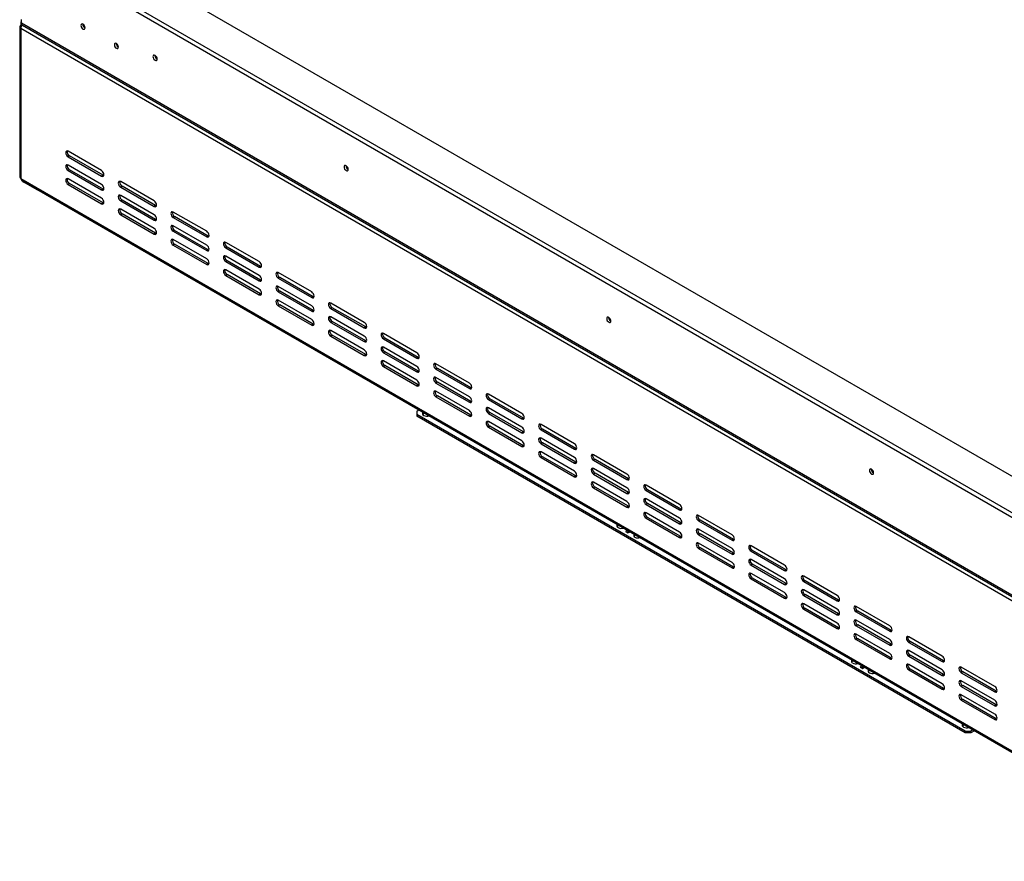
# Model space of a CAD drawing. Units: millimetres. Extents: x 125 to 13184, y 140 to 10069.
# Drawn here: x 7906 to 9728, y 510 to 2067 of the extents above; entities that cross this region are included whole.
import ezdxf

# ---------------------------------------------------------------- set-up
doc = ezdxf.new("R2010")
doc.units = ezdxf.units.MM
doc.header["$LTSCALE"] = 50

msp = doc.modelspace()

# ---------------------------------------------------------------- linework, layer by layer
at = {"color": 7, "linetype": 'Continuous', "lineweight": 25}
for p, q in [((9948, 1103.1), (8062.9, 2191.3)), ((8004.9, 2157.5), (9948, 1035.8)), ((8004.9, 2149.3), (9948, 1027.6)), ((7909.3, 2062.9), (7908.4, 2062.4)), ((7908.4, 2062.4), (7908.4, 2056.3)), ((7908.4, 2062.4), (7909.3, 2061.9)), ((7909.3, 2060.9), (7909.3, 2067)), ((7909.3, 2060.9), (10083.7, 805.7)), ((7906.2, 2053.2), (7906.2, 1775.6)), ((7910, 2055.4), (7908.4, 2056.3)), ((10089.8, 790.9), (7908.4, 2050.2)), ((7908.4, 2050.2), (7908.4, 1772.6)), ((7911.4, 2056.3), (10085.7, 801.1)), ((8057.8, 1787.4), (7995.9, 1823.1)), ((7998.6, 1814.4), (7995.9, 1812.9)), ((7995.9, 1812.9), (8057.8, 1777.2)), ((8060.5, 1778.7), (7998.6, 1814.4)), ((8057.8, 1761.9), (7995.9, 1797.6)), ((7998.6, 1788.9), (7995.9, 1787.4)), ((7995.9, 1787.4), (8057.8, 1751.6)), ((8060.5, 1753.2), (7998.6, 1788.9)), ((7908.4, 1772.6), (10089.8, 513.2)), ((7910, 1769.1), (10091.4, 509.8)), ((8057.8, 1736.3), (7995.9, 1772.1)), ((8060.5, 1778.7), (8057.8, 1777.2)), ((8062, 1778.1), (8060.5, 1778.7)), ((7938.5, 1751.7), (7913.7, 1766)), ((7938.5, 1751.7), (7938.5, 1752.7)), ((7940.1, 1751.7), (7938.5, 1751.7)), ((7998.6, 1763.4), (7995.9, 1761.8)), ((7995.9, 1761.8), (8057.8, 1726.1)), ((8060.5, 1727.7), (7998.6, 1763.4)), ((8060.5, 1753.2), (8057.8, 1751.6)), ((8062, 1752.6), (8060.5, 1753.2)), ((8155, 1731.2), (8093.2, 1767)), ((8095.8, 1758.3), (8093.2, 1756.8)), ((8093.2, 1756.8), (8155, 1721)), ((8157.7, 1722.6), (8095.8, 1758.3)), ((8155, 1705.7), (8093.2, 1741.4)), ((8095.8, 1732.8), (8093.2, 1731.2)), ((8093.2, 1731.2), (8155, 1695.5)), ((8157.7, 1697.1), (8095.8, 1732.8)), ((8060.5, 1727.7), (8057.8, 1726.1)), ((8062, 1727.1), (8060.5, 1727.7)), ((8155, 1680.2), (8093.2, 1715.9)), ((8157.7, 1722.6), (8155, 1721)), ((8159.2, 1722), (8157.7, 1722.6)), ((8095.8, 1707.3), (8093.2, 1705.7)), ((8093.2, 1705.7), (8155, 1670)), ((8157.7, 1671.5), (8095.8, 1707.3)), ((8157.7, 1697.1), (8155, 1695.5)), ((8159.2, 1696.5), (8157.7, 1697.1)), ((8252.3, 1675.1), (8190.4, 1710.8)), ((8193, 1702.2), (8190.4, 1700.6)), ((8190.4, 1700.6), (8252.3, 1664.9)), ((8254.9, 1666.4), (8193, 1702.2)), ((8252.3, 1649.6), (8190.4, 1685.3)), ((8193, 1676.6), (8190.4, 1675.1)), ((8254.9, 1640.9), (8193, 1676.6)), ((8157.7, 1671.5), (8155, 1670)), ((8159.2, 1671), (8157.7, 1671.5)), ((8190.4, 1675.1), (8252.3, 1639.4)), ((8252.3, 1624.1), (8190.4, 1659.8)), ((8254.9, 1666.4), (8252.3, 1664.9)), ((8256.4, 1665.9), (8254.9, 1666.4)), ((8193, 1651.1), (8190.4, 1649.6)), ((8190.4, 1649.6), (8252.3, 1613.9)), ((8254.9, 1615.4), (8193, 1651.1)), ((8254.9, 1640.9), (8252.3, 1639.4)), ((8256.4, 1640.4), (8254.9, 1640.9)), ((8349.5, 1619), (8287.6, 1654.7)), ((8290.3, 1646), (8287.6, 1644.5)), ((8287.6, 1644.5), (8349.5, 1608.8)), ((8352.1, 1610.3), (8290.3, 1646)), ((8349.5, 1593.5), (8287.6, 1629.2)), ((8254.9, 1615.4), (8252.3, 1613.9)), ((8256.4, 1614.8), (8254.9, 1615.4)), ((8290.3, 1620.5), (8287.6, 1619)), ((8287.6, 1619), (8349.5, 1583.3)), ((8349.5, 1568), (8287.6, 1603.7)), ((8352.1, 1584.8), (8290.3, 1620.5)), ((8352.1, 1610.3), (8349.5, 1608.8)), ((8353.6, 1609.7), (8352.1, 1610.3)), ((8290.3, 1595), (8287.6, 1593.5)), ((8287.6, 1593.5), (8349.5, 1557.7)), ((8352.1, 1559.3), (8290.3, 1595)), ((8446.7, 1562.9), (8384.8, 1598.6)), ((8387.5, 1589.9), (8384.8, 1588.4)), ((8384.8, 1588.4), (8446.7, 1552.7)), ((8449.4, 1554.2), (8387.5, 1589.9)), ((8352.1, 1584.8), (8349.5, 1583.3)), ((8353.6, 1584.2), (8352.1, 1584.8)), ((8446.7, 1537.3), (8384.8, 1573.1)), ((8352.1, 1559.3), (8349.5, 1557.7)), ((8353.6, 1558.7), (8352.1, 1559.3)), ((8387.5, 1564.4), (8384.8, 1562.9)), ((8384.8, 1562.9), (8446.7, 1527.1)), ((8449.4, 1528.7), (8387.5, 1564.4)), ((8449.4, 1554.2), (8446.7, 1552.7)), ((8450.9, 1553.6), (8449.4, 1554.2)), ((8446.7, 1511.8), (8384.8, 1547.5)), ((8387.5, 1538.9), (8384.8, 1537.3)), ((8384.8, 1537.3), (8446.7, 1501.6)), ((8449.4, 1503.2), (8387.5, 1538.9)), ((8543.9, 1506.7), (8482.1, 1542.4)), ((8484.7, 1533.8), (8482.1, 1532.2)), ((8482.1, 1532.2), (8543.9, 1496.5)), ((8546.6, 1498.1), (8484.7, 1533.8)), ((8449.4, 1528.7), (8446.7, 1527.1)), ((8450.9, 1528.1), (8449.4, 1528.7)), ((8543.9, 1481.2), (8482.1, 1516.9)), ((8449.4, 1503.2), (8446.7, 1501.6)), ((8450.9, 1502.6), (8449.4, 1503.2)), ((8484.7, 1508.3), (8482.1, 1506.7)), ((8482.1, 1506.7), (8543.9, 1471)), ((8546.6, 1472.5), (8484.7, 1508.3)), ((8546.6, 1498.1), (8543.9, 1496.5)), ((8548.1, 1497.5), (8546.6, 1498.1)), ((8543.9, 1455.7), (8482.1, 1491.4)), ((8484.7, 1482.7), (8482.1, 1481.2)), ((8482.1, 1481.2), (8543.9, 1445.5)), ((8546.6, 1447), (8484.7, 1482.7)), ((8641.2, 1450.6), (8579.3, 1486.3)), ((8581.9, 1477.6), (8579.3, 1476.1)), ((8579.3, 1476.1), (8641.2, 1440.4)), ((8643.8, 1441.9), (8581.9, 1477.6)), ((8546.6, 1472.5), (8543.9, 1471)), ((8548.1, 1472), (8546.6, 1472.5)), ((8641.2, 1425.1), (8579.3, 1460.8)), ((8546.6, 1447), (8543.9, 1445.5)), ((8548.1, 1446.5), (8546.6, 1447)), ((8581.9, 1452.1), (8579.3, 1450.6)), ((8579.3, 1450.6), (8641.2, 1414.9)), ((8643.8, 1416.4), (8581.9, 1452.1)), ((8643.8, 1441.9), (8641.2, 1440.4)), ((8645.3, 1441.4), (8643.8, 1441.9)), ((8641.2, 1399.6), (8579.3, 1435.3)), ((8581.9, 1426.6), (8579.3, 1425.1)), ((8579.3, 1425.1), (8641.2, 1389.4)), ((8643.8, 1390.9), (8581.9, 1426.6)), ((8738.4, 1394.5), (8676.5, 1430.2)), ((8679.2, 1421.5), (8676.5, 1420)), ((8741, 1385.8), (8679.2, 1421.5)), ((8643.8, 1416.4), (8641.2, 1414.9)), ((8645.3, 1415.8), (8643.8, 1416.4)), ((8676.5, 1420), (8738.4, 1384.3)), ((8738.4, 1369), (8676.5, 1404.7)), ((8643.8, 1390.9), (8641.2, 1389.4)), ((8645.3, 1390.3), (8643.8, 1390.9)), ((8679.2, 1396), (8676.5, 1394.5)), ((8676.5, 1394.5), (8738.4, 1358.8)), ((8741, 1360.3), (8679.2, 1396)), ((8741, 1385.8), (8738.4, 1384.3)), ((8742.5, 1385.2), (8741, 1385.8)), ((8738.4, 1343.4), (8676.5, 1379.2)), ((8679.2, 1370.5), (8676.5, 1369)), ((8676.5, 1369), (8738.4, 1333.2)), ((8741, 1334.8), (8679.2, 1370.5)), ((8835.6, 1338.3), (8773.7, 1374.1)), ((8741, 1360.3), (8738.4, 1358.8)), ((8742.5, 1359.7), (8741, 1360.3)), ((8776.4, 1365.4), (8773.7, 1363.9)), ((8773.7, 1363.9), (8835.6, 1328.1)), ((8835.6, 1312.8), (8773.7, 1348.5)), ((8838.3, 1329.7), (8776.4, 1365.4)), ((8641.2, 1342.6), (8645, 1344.8)), ((8641.2, 1342.6), (8641.2, 1336.5)), ((9655.9, 750.7), (8641.2, 1336.5)), ((8641.2, 1336.5), (8641.2, 1333.4)), ((9655.9, 747.6), (8641.2, 1333.4)), ((8741, 1334.8), (8738.4, 1333.2)), ((8742.5, 1334.2), (8741, 1334.8)), ((8776.4, 1339.9), (8773.7, 1338.3)), ((8773.7, 1338.3), (8835.6, 1302.6)), ((8838.3, 1304.2), (8776.4, 1339.9)), ((8835.6, 1287.3), (8773.7, 1323)), ((8776.4, 1314.4), (8773.7, 1312.8)), ((8773.7, 1312.8), (8835.6, 1277.1)), ((8838.3, 1278.6), (8776.4, 1314.4)), ((8838.3, 1329.7), (8835.6, 1328.1)), ((8839.8, 1329.1), (8838.3, 1329.7)), ((8932.8, 1282.2), (8871, 1317.9)), ((8838.3, 1304.2), (8835.6, 1302.6)), ((8839.8, 1303.6), (8838.3, 1304.2)), ((8873.6, 1309.3), (8871, 1307.7)), ((8871, 1307.7), (8932.8, 1272)), ((8935.5, 1273.5), (8873.6, 1309.3)), ((8838.3, 1278.6), (8835.6, 1277.1)), ((8839.8, 1278.1), (8838.3, 1278.6)), ((8932.8, 1256.7), (8871, 1292.4)), ((8873.6, 1283.7), (8871, 1282.2)), ((8871, 1282.2), (8932.8, 1246.5)), ((8935.5, 1248), (8873.6, 1283.7)), ((8932.8, 1231.2), (8871, 1266.9)), ((8873.6, 1258.2), (8871, 1256.7)), ((8935.5, 1222.5), (8873.6, 1258.2)), ((8935.5, 1273.5), (8932.8, 1272)), ((8937, 1273), (8935.5, 1273.5)), ((9030.1, 1226.1), (8968.2, 1261.8)), ((8871, 1256.7), (8932.8, 1221)), ((8935.5, 1248), (8932.8, 1246.5)), ((8937, 1247.5), (8935.5, 1248)), ((8970.9, 1253.1), (8968.2, 1251.6)), ((8968.2, 1251.6), (9030.1, 1215.9)), ((9032.7, 1217.4), (8970.9, 1253.1)), ((8935.5, 1222.5), (8932.8, 1221)), ((8937, 1221.9), (8935.5, 1222.5)), ((9030.1, 1200.6), (8968.2, 1236.3)), ((8970.9, 1227.6), (8968.2, 1226.1)), ((8968.2, 1226.1), (9030.1, 1190.4)), ((9032.7, 1191.9), (8970.9, 1227.6)), ((9030.1, 1175.1), (8968.2, 1210.8)), ((9032.7, 1217.4), (9030.1, 1215.9)), ((9034.2, 1216.9), (9032.7, 1217.4)), ((9127.3, 1170), (9065.4, 1205.7)), ((8970.9, 1202.1), (8968.2, 1200.6)), ((8968.2, 1200.6), (9030.1, 1164.9)), ((9032.7, 1166.4), (8970.9, 1202.1)), ((9032.7, 1191.9), (9030.1, 1190.4)), ((9034.2, 1191.3), (9032.7, 1191.9)), ((9068.1, 1197), (9065.4, 1195.5)), ((9065.4, 1195.5), (9127.3, 1159.8)), ((9130, 1161.3), (9068.1, 1197)), ((9032.7, 1166.4), (9030.1, 1164.9)), ((9034.2, 1165.8), (9032.7, 1166.4)), ((9127.3, 1144.4), (9065.4, 1180.2)), ((9068.1, 1171.5), (9065.4, 1170)), ((9065.4, 1170), (9127.3, 1134.2)), ((9130, 1135.8), (9068.1, 1171.5)), ((9127.3, 1118.9), (9065.4, 1154.6)), ((9130, 1161.3), (9127.3, 1159.8)), ((9131.5, 1160.7), (9130, 1161.3)), ((9224.5, 1113.8), (9162.7, 1149.6)), ((9068.1, 1146), (9065.4, 1144.4)), ((9065.4, 1144.4), (9127.3, 1108.7)), ((9130, 1110.3), (9068.1, 1146)), ((9130, 1135.8), (9127.3, 1134.2)), ((9131.5, 1135.2), (9130, 1135.8)), ((9165.3, 1140.9), (9162.7, 1139.3)), ((9162.7, 1139.3), (9224.5, 1103.6)), ((9227.2, 1105.2), (9165.3, 1140.9)), ((9031.3, 1121.8), (9027.4, 1119.6)), ((9027.4, 1119.6), (9031.8, 1117.1)), ((9033.9, 1120.3), (9030.1, 1118.1)), ((9031.8, 1117.1), (9035.7, 1119.3)), ((9224.5, 1088.3), (9162.7, 1124)), ((9165.3, 1115.4), (9162.7, 1113.8)), ((9162.7, 1113.8), (9224.5, 1078.1)), ((9227.2, 1079.6), (9165.3, 1115.4)), ((9130, 1110.3), (9127.3, 1108.7)), ((9131.5, 1109.7), (9130, 1110.3)), ((9224.5, 1062.8), (9162.7, 1098.5)), ((9227.2, 1105.2), (9224.5, 1103.6)), ((9228.7, 1104.6), (9227.2, 1105.2)), ((9321.8, 1057.7), (9259.9, 1093.4)), ((9165.3, 1089.8), (9162.7, 1088.3)), ((9162.7, 1088.3), (9224.5, 1052.6)), ((9227.2, 1054.1), (9165.3, 1089.8)), ((9227.2, 1079.6), (9224.5, 1078.1)), ((9228.7, 1079.1), (9227.2, 1079.6)), ((9262.5, 1084.7), (9259.9, 1083.2)), ((9259.9, 1083.2), (9321.8, 1047.5)), ((9324.4, 1049), (9262.5, 1084.7)), ((9321.8, 1032.2), (9259.9, 1067.9)), ((9262.5, 1059.2), (9259.9, 1057.7)), ((9259.9, 1057.7), (9321.8, 1022)), ((9324.4, 1023.5), (9262.5, 1059.2)), ((9227.2, 1054.1), (9224.5, 1052.6)), ((9228.7, 1053.6), (9227.2, 1054.1)), ((9321.8, 1006.7), (9259.9, 1042.4)), ((9324.4, 1049), (9321.8, 1047.5)), ((9325.9, 1048.5), (9324.4, 1049)), ((9262.5, 1033.7), (9259.9, 1032.2)), ((9259.9, 1032.2), (9321.8, 996.5)), ((9324.4, 998), (9262.5, 1033.7)), ((9324.4, 1023.5), (9321.8, 1022)), ((9325.9, 1023), (9324.4, 1023.5)), ((9419, 1001.6), (9357.1, 1037.3)), ((9359.8, 1028.6), (9357.1, 1027.1)), ((9357.1, 1027.1), (9419, 991.4)), ((9421.6, 992.9), (9359.8, 1028.6)), ((9419, 976.1), (9357.1, 1011.8)), ((9359.8, 1003.1), (9357.1, 1001.6)), ((9421.6, 967.4), (9359.8, 1003.1)), ((9324.4, 998), (9321.8, 996.5)), ((9325.9, 997.4), (9324.4, 998)), ((9357.1, 1001.6), (9419, 965.9)), ((9419, 950.5), (9357.1, 986.3)), ((9421.6, 992.9), (9419, 991.4)), ((9423.1, 992.3), (9421.6, 992.9)), ((9359.8, 977.6), (9357.1, 976.1)), ((9357.1, 976.1), (9419, 940.3)), ((9421.6, 941.9), (9359.8, 977.6)), ((9421.6, 967.4), (9419, 965.9)), ((9423.1, 966.8), (9421.6, 967.4)), ((9516.2, 945.5), (9454.3, 981.2)), ((9457, 972.5), (9454.3, 971)), ((9454.3, 971), (9516.2, 935.2)), ((9518.9, 936.8), (9457, 972.5)), ((9516.2, 919.9), (9454.3, 955.7)), ((9421.6, 941.9), (9419, 940.3)), ((9423.1, 941.3), (9421.6, 941.9)), ((9457, 947), (9454.3, 945.4)), ((9454.3, 945.4), (9516.2, 909.7)), ((9516.2, 894.4), (9454.3, 930.1)), ((9518.9, 911.3), (9457, 947)), ((9518.9, 936.8), (9516.2, 935.2)), ((9520.4, 936.2), (9518.9, 936.8)), ((9457, 921.5), (9454.3, 919.9)), ((9454.3, 919.9), (9516.2, 884.2)), ((9518.9, 885.7), (9457, 921.5)), ((9518.9, 911.3), (9516.2, 909.7)), ((9520.4, 910.7), (9518.9, 911.3)), ((9613.4, 889.3), (9551.6, 925)), ((9554.2, 916.4), (9551.6, 914.8)), ((9551.6, 914.8), (9613.4, 879.1)), ((9616.1, 880.6), (9554.2, 916.4)), ((9613.4, 863.8), (9551.6, 899.5)), ((9518.9, 885.7), (9516.2, 884.2)), ((9520.4, 885.2), (9518.9, 885.7)), ((9554.2, 890.8), (9551.6, 889.3)), ((9551.6, 889.3), (9613.4, 853.6)), ((9616.1, 855.1), (9554.2, 890.8)), ((9616.1, 880.6), (9613.4, 879.1)), ((9617.6, 880.1), (9616.1, 880.6)), ((9465.2, 871.3), (9461.4, 869.1)), ((9461.4, 869.1), (9465.8, 866.5)), ((9467.9, 869.8), (9464.1, 867.5)), ((9465.8, 866.5), (9469.7, 868.7)), ((9613.4, 838.3), (9551.6, 874)), ((9554.2, 865.3), (9551.6, 863.8)), ((9551.6, 863.8), (9613.4, 828.1)), ((9616.1, 829.6), (9554.2, 865.3)), ((9710.7, 833.2), (9648.8, 868.9)), ((9651.4, 860.2), (9648.8, 858.7)), ((9648.8, 858.7), (9710.7, 823)), ((9713.3, 824.5), (9651.4, 860.2)), ((9616.1, 855.1), (9613.4, 853.6)), ((9617.6, 854.6), (9616.1, 855.1)), ((9710.7, 807.7), (9648.8, 843.4)), ((9616.1, 829.6), (9613.4, 828.1)), ((9617.6, 829), (9616.1, 829.6)), ((9651.4, 834.7), (9648.8, 833.2)), ((9648.8, 833.2), (9710.7, 797.5)), ((9713.3, 799), (9651.4, 834.7)), ((9713.3, 824.5), (9710.7, 823)), ((9714.8, 824), (9713.3, 824.5)), ((9710.7, 782.2), (9648.8, 817.9)), ((9651.4, 809.2), (9648.8, 807.7)), ((9648.8, 807.7), (9710.7, 772)), ((9713.3, 773.5), (9651.4, 809.2)), ((9713.3, 799), (9710.7, 797.5)), ((9714.8, 798.4), (9713.3, 799)), ((9713.3, 773.5), (9710.7, 772)), ((9714.8, 772.9), (9713.3, 773.5)), ((9655.9, 750.7), (9666.5, 750.7)), ((9655.9, 747.6), (9655.9, 750.7)), ((9666.5, 747.6), (9655.9, 747.6)), ((9670.3, 752.9), (9666.5, 750.7)), ((9673, 751.4), (9666.5, 747.6)), ((9666.5, 750.7), (9666.5, 747.6))]:
    msp.add_line(p, q, dxfattribs=at)
at = {"color": 8, "linetype": 'Continuous', "lineweight": 25}
msp.add_line((7913.7, 1767), (7913.7, 1766), dxfattribs=at)
at = {"color": 7, "linetype": 'Continuous', "lineweight": 25, "flags": 128}
for points in [[(8027.1, 2051.5), (8026.8, 2053.3), (8026, 2055.2), (8024.8, 2056.9), (8023.3, 2058.1), (8021.9, 2058.6), (8020.6, 2058.3), (8019.8, 2057.4), (8019.5, 2055.9), (8019.8, 2054), (8020.6, 2052.1), (8021.9, 2050.4), (8023.3, 2049.3), (8024.8, 2048.8), (8026, 2049), (8026.8, 2050), (8027.1, 2051.5)], [(8089, 2015.8), (8088.7, 2017.6), (8087.9, 2019.5), (8086.7, 2021.2), (8085.2, 2022.3), (8083.7, 2022.8), (8082.5, 2022.6), (8081.7, 2021.7), (8081.4, 2020.1), (8081.7, 2018.3), (8082.5, 2016.4), (8083.7, 2014.7), (8085.2, 2013.6), (8086.7, 2013.1), (8087.9, 2013.3), (8088.7, 2014.2), (8089, 2015.8)], [(8160.7, 1993.8), (8160.4, 1995.7), (8159.5, 1997.6), (8158.3, 1999.3), (8156.8, 2000.5), (8155.3, 2001), (8154, 2000.8), (8153.2, 1999.8), (8152.9, 1998.3), (8153.2, 1996.4), (8154, 1994.4), (8155.3, 1992.7), (8156.8, 1991.5), (8158.3, 1991), (8159.5, 1991.2), (8160.4, 1992.2), (8160.7, 1993.8)], [(7995.9, 1823.1), (7994.2, 1823.7), (7992.8, 1823.4), (7991.8, 1822.3), (7991.5, 1820.5), (7991.8, 1818.4), (7992.8, 1816.2), (7994.2, 1814.2), (7995.9, 1812.9)], [(7995.9, 1797.6), (7994.2, 1798.2), (7992.8, 1797.9), (7991.8, 1796.8), (7991.5, 1795), (7991.8, 1792.9), (7992.8, 1790.7), (7994.2, 1788.7), (7995.9, 1787.4)], [(8057.8, 1777.2), (8059.5, 1776.6), (8060.9, 1776.9), (8061.9, 1778), (8062.2, 1779.7), (8061.9, 1781.9), (8060.9, 1784.1), (8059.5, 1786), (8057.8, 1787.4)], [(8514.2, 1789.7), (8513.9, 1791.6), (8513.1, 1793.5), (8511.8, 1795.2), (8510.3, 1796.4), (8508.9, 1796.9), (8507.6, 1796.7), (8506.8, 1795.7), (8506.5, 1794.2), (8506.8, 1792.3), (8507.6, 1790.3), (8508.9, 1788.6), (8510.3, 1787.4), (8511.8, 1786.9), (8513.1, 1787.1), (8513.9, 1788.1), (8514.2, 1789.7)], [(7995.9, 1772.1), (7994.2, 1772.6), (7992.8, 1772.4), (7991.8, 1771.3), (7991.5, 1769.5), (7991.8, 1767.4), (7992.8, 1765.1), (7994.2, 1763.2), (7995.9, 1761.8)], [(8093.2, 1767), (8091.5, 1767.5), (8090, 1767.3), (8089.1, 1766.2), (8088.7, 1764.4), (8089.1, 1762.3), (8090, 1760.1), (8091.5, 1758.1), (8093.2, 1756.8)], [(8057.8, 1751.6), (8059.5, 1751.1), (8060.9, 1751.3), (8061.9, 1752.4), (8062.2, 1754.2), (8061.9, 1756.3), (8060.9, 1758.6), (8059.5, 1760.5), (8057.8, 1761.9)], [(8057.8, 1726.1), (8059.5, 1725.5), (8060.9, 1725.8), (8061.9, 1726.9), (8062.2, 1728.7), (8061.9, 1730.8), (8060.9, 1733), (8059.5, 1735), (8057.8, 1736.3)], [(8093.2, 1741.4), (8091.5, 1742), (8090, 1741.8), (8089.1, 1740.7), (8088.7, 1738.9), (8089.1, 1736.7), (8090, 1734.5), (8091.5, 1732.6), (8093.2, 1731.2)], [(8155, 1721), (8156.7, 1720.4), (8158.2, 1720.7), (8159.1, 1721.8), (8159.4, 1723.6), (8159.1, 1725.7), (8158.2, 1727.9), (8156.7, 1729.9), (8155, 1731.2)], [(8093.2, 1715.9), (8091.5, 1716.5), (8090, 1716.2), (8089.1, 1715.1), (8088.7, 1713.4), (8089.1, 1711.2), (8090, 1709), (8091.5, 1707.1), (8093.2, 1705.7)], [(8155, 1695.5), (8156.7, 1694.9), (8158.2, 1695.2), (8159.1, 1696.3), (8159.4, 1698.1), (8159.1, 1700.2), (8158.2, 1702.4), (8156.7, 1704.4), (8155, 1705.7)], [(8190.4, 1710.8), (8188.7, 1711.4), (8187.3, 1711.1), (8186.3, 1710), (8186, 1708.3), (8186.3, 1706.1), (8187.3, 1703.9), (8188.7, 1702), (8190.4, 1700.6)], [(8155, 1670), (8156.7, 1669.4), (8158.2, 1669.7), (8159.1, 1670.8), (8159.4, 1672.6), (8159.1, 1674.7), (8158.2, 1676.9), (8156.7, 1678.8), (8155, 1680.2)], [(8190.4, 1685.3), (8188.7, 1685.9), (8187.3, 1685.6), (8186.3, 1684.5), (8186, 1682.8), (8186.3, 1680.6), (8187.3, 1678.4), (8188.7, 1676.5), (8190.4, 1675.1)], [(8190.4, 1659.8), (8188.7, 1660.4), (8187.3, 1660.1), (8186.3, 1659), (8186, 1657.2), (8186.3, 1655.1), (8187.3, 1652.9), (8188.7, 1651), (8190.4, 1649.6)], [(8252.3, 1664.9), (8253.9, 1664.3), (8255.4, 1664.6), (8256.3, 1665.7), (8256.7, 1667.5), (8256.3, 1669.6), (8255.4, 1671.8), (8253.9, 1673.8), (8252.3, 1675.1)], [(8252.3, 1639.4), (8253.9, 1638.8), (8255.4, 1639.1), (8256.3, 1640.2), (8256.7, 1641.9), (8256.3, 1644.1), (8255.4, 1646.3), (8253.9, 1648.2), (8252.3, 1649.6)], [(8287.6, 1654.7), (8285.9, 1655.3), (8284.5, 1655), (8283.5, 1653.9), (8283.2, 1652.2), (8283.5, 1650), (8284.5, 1647.8), (8285.9, 1645.9), (8287.6, 1644.5)], [(8252.3, 1613.9), (8253.9, 1613.3), (8255.4, 1613.6), (8256.3, 1614.7), (8256.7, 1616.4), (8256.3, 1618.6), (8255.4, 1620.8), (8253.9, 1622.7), (8252.3, 1624.1)], [(8287.6, 1629.2), (8285.9, 1629.8), (8284.5, 1629.5), (8283.5, 1628.4), (8283.2, 1626.6), (8283.5, 1624.5), (8284.5, 1622.3), (8285.9, 1620.3), (8287.6, 1619)], [(8287.6, 1603.7), (8285.9, 1604.3), (8284.5, 1604), (8283.5, 1602.9), (8283.2, 1601.1), (8283.5, 1599), (8284.5, 1596.8), (8285.9, 1594.8), (8287.6, 1593.5)], [(8349.5, 1608.8), (8351.2, 1608.2), (8352.6, 1608.5), (8353.6, 1609.6), (8353.9, 1611.3), (8353.6, 1613.5), (8352.6, 1615.7), (8351.2, 1617.6), (8349.5, 1619)], [(8349.5, 1583.3), (8351.2, 1582.7), (8352.6, 1583), (8353.6, 1584.1), (8353.9, 1585.8), (8353.6, 1588), (8352.6, 1590.2), (8351.2, 1592.1), (8349.5, 1593.5)], [(8384.8, 1598.6), (8383.1, 1599.2), (8381.7, 1598.9), (8380.8, 1597.8), (8380.4, 1596), (8380.8, 1593.9), (8381.7, 1591.7), (8383.1, 1589.7), (8384.8, 1588.4)], [(8349.5, 1557.7), (8351.2, 1557.2), (8352.6, 1557.4), (8353.6, 1558.5), (8353.9, 1560.3), (8353.6, 1562.4), (8352.6, 1564.7), (8351.2, 1566.6), (8349.5, 1568)], [(8384.8, 1573.1), (8383.1, 1573.6), (8381.7, 1573.4), (8380.8, 1572.3), (8380.4, 1570.5), (8380.8, 1568.4), (8381.7, 1566.2), (8383.1, 1564.2), (8384.8, 1562.9)], [(8446.7, 1552.7), (8448.4, 1552.1), (8449.8, 1552.3), (8450.8, 1553.4), (8451.1, 1555.2), (8450.8, 1557.4), (8449.8, 1559.6), (8448.4, 1561.5), (8446.7, 1562.9)], [(8384.8, 1547.5), (8383.1, 1548.1), (8381.7, 1547.9), (8380.8, 1546.8), (8380.4, 1545), (8380.8, 1542.8), (8381.7, 1540.6), (8383.1, 1538.7), (8384.8, 1537.3)], [(8446.7, 1527.1), (8448.4, 1526.5), (8449.8, 1526.8), (8450.8, 1527.9), (8451.1, 1529.7), (8450.8, 1531.8), (8449.8, 1534), (8448.4, 1536), (8446.7, 1537.3)], [(8482.1, 1542.4), (8480.4, 1543), (8478.9, 1542.8), (8478, 1541.7), (8477.6, 1539.9), (8478, 1537.8), (8478.9, 1535.5), (8480.4, 1533.6), (8482.1, 1532.2)], [(8482.1, 1516.9), (8480.4, 1517.5), (8478.9, 1517.2), (8478, 1516.1), (8477.6, 1514.4), (8478, 1512.2), (8478.9, 1510), (8480.4, 1508.1), (8482.1, 1506.7)], [(9000.4, 1509), (9000.1, 1510.9), (8999.2, 1512.9), (8998, 1514.6), (8996.5, 1515.8), (8995, 1516.3), (8993.7, 1516), (8992.9, 1515.1), (8992.6, 1513.5), (8992.9, 1511.6), (8993.7, 1509.7), (8995, 1508), (8996.5, 1506.8), (8998, 1506.3), (8999.2, 1506.5), (9000.1, 1507.5), (9000.4, 1509)], [(8446.7, 1501.6), (8448.4, 1501), (8449.8, 1501.3), (8450.8, 1502.4), (8451.1, 1504.2), (8450.8, 1506.3), (8449.8, 1508.5), (8448.4, 1510.5), (8446.7, 1511.8)], [(8543.9, 1496.5), (8545.6, 1495.9), (8547.1, 1496.2), (8548, 1497.3), (8548.4, 1499.1), (8548, 1501.2), (8547.1, 1503.4), (8545.6, 1505.4), (8543.9, 1506.7)], [(8482.1, 1491.4), (8480.4, 1492), (8478.9, 1491.7), (8478, 1490.6), (8477.6, 1488.9), (8478, 1486.7), (8478.9, 1484.5), (8480.4, 1482.6), (8482.1, 1481.2)], [(8543.9, 1471), (8545.6, 1470.4), (8547.1, 1470.7), (8548, 1471.8), (8548.4, 1473.6), (8548, 1475.7), (8547.1, 1477.9), (8545.6, 1479.9), (8543.9, 1481.2)], [(8579.3, 1486.3), (8577.6, 1486.9), (8576.2, 1486.6), (8575.2, 1485.5), (8574.9, 1483.8), (8575.2, 1481.6), (8576.2, 1479.4), (8577.6, 1477.5), (8579.3, 1476.1)], [(8579.3, 1460.8), (8577.6, 1461.4), (8576.2, 1461.1), (8575.2, 1460), (8574.9, 1458.3), (8575.2, 1456.1), (8576.2, 1453.9), (8577.6, 1452), (8579.3, 1450.6)], [(8543.9, 1445.5), (8545.6, 1444.9), (8547.1, 1445.2), (8548, 1446.3), (8548.4, 1448), (8548, 1450.2), (8547.1, 1452.4), (8545.6, 1454.3), (8543.9, 1455.7)], [(8641.2, 1440.4), (8642.9, 1439.8), (8644.3, 1440.1), (8645.2, 1441.2), (8645.6, 1442.9), (8645.2, 1445.1), (8644.3, 1447.3), (8642.9, 1449.2), (8641.2, 1450.6)], [(8579.3, 1435.3), (8577.6, 1435.9), (8576.2, 1435.6), (8575.2, 1434.5), (8574.9, 1432.7), (8575.2, 1430.6), (8576.2, 1428.4), (8577.6, 1426.4), (8579.3, 1425.1)], [(8641.2, 1414.9), (8642.9, 1414.3), (8644.3, 1414.6), (8645.2, 1415.7), (8645.6, 1417.4), (8645.2, 1419.6), (8644.3, 1421.8), (8642.9, 1423.7), (8641.2, 1425.1)], [(8676.5, 1430.2), (8674.8, 1430.8), (8673.4, 1430.5), (8672.4, 1429.4), (8672.1, 1427.6), (8672.4, 1425.5), (8673.4, 1423.3), (8674.8, 1421.4), (8676.5, 1420)], [(8676.5, 1404.7), (8674.8, 1405.3), (8673.4, 1405), (8672.4, 1403.9), (8672.1, 1402.1), (8672.4, 1400), (8673.4, 1397.8), (8674.8, 1395.8), (8676.5, 1394.5)], [(8641.2, 1389.4), (8642.9, 1388.8), (8644.3, 1389.1), (8645.2, 1390.2), (8645.6, 1391.9), (8645.2, 1394.1), (8644.3, 1396.3), (8642.9, 1398.2), (8641.2, 1399.6)], [(8738.4, 1384.3), (8740.1, 1383.7), (8741.5, 1384), (8742.5, 1385.1), (8742.8, 1386.8), (8742.5, 1389), (8741.5, 1391.2), (8740.1, 1393.1), (8738.4, 1394.5)], [(8676.5, 1379.2), (8674.8, 1379.7), (8673.4, 1379.5), (8672.4, 1378.4), (8672.1, 1376.6), (8672.4, 1374.5), (8673.4, 1372.3), (8674.8, 1370.3), (8676.5, 1369)], [(8738.4, 1358.8), (8740.1, 1358.2), (8741.5, 1358.4), (8742.5, 1359.5), (8742.8, 1361.3), (8742.5, 1363.5), (8741.5, 1365.7), (8740.1, 1367.6), (8738.4, 1369)], [(8773.7, 1374.1), (8772.1, 1374.7), (8770.6, 1374.4), (8769.7, 1373.3), (8769.3, 1371.5), (8769.7, 1369.4), (8770.6, 1367.2), (8772.1, 1365.2), (8773.7, 1363.9)], [(8773.7, 1348.5), (8772.1, 1349.1), (8770.6, 1348.9), (8769.7, 1347.8), (8769.3, 1346), (8769.7, 1343.8), (8770.6, 1341.6), (8772.1, 1339.7), (8773.7, 1338.3)], [(8738.4, 1333.2), (8740.1, 1332.6), (8741.5, 1332.9), (8742.5, 1334), (8742.8, 1335.8), (8742.5, 1337.9), (8741.5, 1340.1), (8740.1, 1342.1), (8738.4, 1343.4)], [(8835.6, 1328.1), (8837.3, 1327.6), (8838.7, 1327.8), (8839.7, 1328.9), (8840, 1330.7), (8839.7, 1332.8), (8838.7, 1335), (8837.3, 1337), (8835.6, 1338.3)], [(8773.7, 1323), (8772.1, 1323.6), (8770.6, 1323.3), (8769.7, 1322.2), (8769.3, 1320.5), (8769.7, 1318.3), (8770.6, 1316.1), (8772.1, 1314.2), (8773.7, 1312.8)], [(8835.6, 1302.6), (8837.3, 1302), (8838.7, 1302.3), (8839.7, 1303.4), (8840, 1305.2), (8839.7, 1307.3), (8838.7, 1309.5), (8837.3, 1311.5), (8835.6, 1312.8)], [(8871, 1317.9), (8869.3, 1318.5), (8867.8, 1318.2), (8866.9, 1317.1), (8866.6, 1315.4), (8866.9, 1313.2), (8867.8, 1311), (8869.3, 1309.1), (8871, 1307.7)], [(8835.6, 1277.1), (8837.3, 1276.5), (8838.7, 1276.8), (8839.7, 1277.9), (8840, 1279.7), (8839.7, 1281.8), (8838.7, 1284), (8837.3, 1285.9), (8835.6, 1287.3)], [(8871, 1292.4), (8869.3, 1293), (8867.8, 1292.7), (8866.9, 1291.6), (8866.6, 1289.9), (8866.9, 1287.7), (8867.8, 1285.5), (8869.3, 1283.6), (8871, 1282.2)], [(8932.8, 1272), (8934.5, 1271.4), (8936, 1271.7), (8936.9, 1272.8), (8937.3, 1274.6), (8936.9, 1276.7), (8936, 1278.9), (8934.5, 1280.9), (8932.8, 1282.2)], [(8871, 1266.9), (8869.3, 1267.5), (8867.8, 1267.2), (8866.9, 1266.1), (8866.6, 1264.4), (8866.9, 1262.2), (8867.8, 1260), (8869.3, 1258.1), (8871, 1256.7)], [(8968.2, 1261.8), (8966.5, 1262.4), (8965.1, 1262.1), (8964.1, 1261), (8963.8, 1259.3), (8964.1, 1257.1), (8965.1, 1254.9), (8966.5, 1253), (8968.2, 1251.6)], [(8932.8, 1246.5), (8934.5, 1245.9), (8936, 1246.2), (8936.9, 1247.3), (8937.3, 1249), (8936.9, 1251.2), (8936, 1253.4), (8934.5, 1255.3), (8932.8, 1256.7)], [(8932.8, 1221), (8934.5, 1220.4), (8936, 1220.7), (8936.9, 1221.8), (8937.3, 1223.5), (8936.9, 1225.7), (8936, 1227.9), (8934.5, 1229.8), (8932.8, 1231.2)], [(8968.2, 1236.3), (8966.5, 1236.9), (8965.1, 1236.6), (8964.1, 1235.5), (8963.8, 1233.7), (8964.1, 1231.6), (8965.1, 1229.4), (8966.5, 1227.5), (8968.2, 1226.1)], [(9030.1, 1215.9), (9031.8, 1215.3), (9033.2, 1215.6), (9034.2, 1216.7), (9034.5, 1218.4), (9034.2, 1220.6), (9033.2, 1222.8), (9031.8, 1224.7), (9030.1, 1226.1)], [(9486.5, 1228.4), (9486.2, 1230.3), (9485.4, 1232.2), (9484.1, 1233.9), (9482.6, 1235.1), (9481.1, 1235.6), (9479.9, 1235.4), (9479, 1234.4), (9478.7, 1232.9), (9479, 1231), (9479.9, 1229), (9481.1, 1227.3), (9482.6, 1226.1), (9484.1, 1225.6), (9485.4, 1225.9), (9486.2, 1226.8), (9486.5, 1228.4)], [(8968.2, 1210.8), (8966.5, 1211.4), (8965.1, 1211.1), (8964.1, 1210), (8963.8, 1208.2), (8964.1, 1206.1), (8965.1, 1203.9), (8966.5, 1201.9), (8968.2, 1200.6)], [(9065.4, 1205.7), (9063.7, 1206.3), (9062.3, 1206), (9061.3, 1204.9), (9061, 1203.1), (9061.3, 1201), (9062.3, 1198.8), (9063.7, 1196.8), (9065.4, 1195.5)], [(9030.1, 1190.4), (9031.8, 1189.8), (9033.2, 1190.1), (9034.2, 1191.2), (9034.5, 1192.9), (9034.2, 1195.1), (9033.2, 1197.3), (9031.8, 1199.2), (9030.1, 1200.6)], [(9030.1, 1164.9), (9031.8, 1164.3), (9033.2, 1164.5), (9034.2, 1165.6), (9034.5, 1167.4), (9034.2, 1169.6), (9033.2, 1171.8), (9031.8, 1173.7), (9030.1, 1175.1)], [(9065.4, 1180.2), (9063.7, 1180.8), (9062.3, 1180.5), (9061.3, 1179.4), (9061, 1177.6), (9061.3, 1175.5), (9062.3, 1173.3), (9063.7, 1171.3), (9065.4, 1170)], [(9127.3, 1159.8), (9129, 1159.2), (9130.4, 1159.4), (9131.4, 1160.6), (9131.7, 1162.3), (9131.4, 1164.5), (9130.4, 1166.7), (9129, 1168.6), (9127.3, 1170)], [(9065.4, 1154.6), (9063.7, 1155.2), (9062.3, 1155), (9061.3, 1153.9), (9061, 1152.1), (9061.3, 1149.9), (9062.3, 1147.7), (9063.7, 1145.8), (9065.4, 1144.4)], [(9162.7, 1149.6), (9161, 1150.1), (9159.5, 1149.9), (9158.6, 1148.8), (9158.2, 1147), (9158.6, 1144.9), (9159.5, 1142.6), (9161, 1140.7), (9162.7, 1139.3)], [(9127.3, 1134.2), (9129, 1133.7), (9130.4, 1133.9), (9131.4, 1135), (9131.7, 1136.8), (9131.4, 1138.9), (9130.4, 1141.1), (9129, 1143.1), (9127.3, 1144.4)], [(9127.3, 1108.7), (9129, 1108.1), (9130.4, 1108.4), (9131.4, 1109.5), (9131.7, 1111.3), (9131.4, 1113.4), (9130.4, 1115.6), (9129, 1117.6), (9127.3, 1118.9)], [(9162.7, 1124), (9161, 1124.6), (9159.5, 1124.3), (9158.6, 1123.2), (9158.2, 1121.5), (9158.6, 1119.3), (9159.5, 1117.1), (9161, 1115.2), (9162.7, 1113.8)], [(9224.5, 1103.6), (9226.2, 1103), (9227.7, 1103.3), (9228.6, 1104.4), (9228.9, 1106.2), (9228.6, 1108.3), (9227.7, 1110.5), (9226.2, 1112.5), (9224.5, 1113.8)], [(9162.7, 1098.5), (9161, 1099.1), (9159.5, 1098.8), (9158.6, 1097.7), (9158.2, 1096), (9158.6, 1093.8), (9159.5, 1091.6), (9161, 1089.7), (9162.7, 1088.3)], [(9259.9, 1093.4), (9258.2, 1094), (9256.8, 1093.7), (9255.8, 1092.6), (9255.5, 1090.9), (9255.8, 1088.7), (9256.8, 1086.5), (9258.2, 1084.6), (9259.9, 1083.2)], [(9224.5, 1078.1), (9226.2, 1077.5), (9227.7, 1077.8), (9228.6, 1078.9), (9228.9, 1080.7), (9228.6, 1082.8), (9227.7, 1085), (9226.2, 1087), (9224.5, 1088.3)], [(9224.5, 1052.6), (9226.2, 1052), (9227.7, 1052.3), (9228.6, 1053.4), (9228.9, 1055.1), (9228.6, 1057.3), (9227.7, 1059.5), (9226.2, 1061.4), (9224.5, 1062.8)], [(9259.9, 1067.9), (9258.2, 1068.5), (9256.8, 1068.2), (9255.8, 1067.1), (9255.5, 1065.4), (9255.8, 1063.2), (9256.8, 1061), (9258.2, 1059.1), (9259.9, 1057.7)], [(9321.8, 1047.5), (9323.4, 1046.9), (9324.9, 1047.2), (9325.8, 1048.3), (9326.2, 1050.1), (9325.8, 1052.2), (9324.9, 1054.4), (9323.4, 1056.3), (9321.8, 1057.7)], [(9259.9, 1042.4), (9258.2, 1043), (9256.8, 1042.7), (9255.8, 1041.6), (9255.5, 1039.8), (9255.8, 1037.7), (9256.8, 1035.5), (9258.2, 1033.5), (9259.9, 1032.2)], [(9321.8, 1022), (9323.4, 1021.4), (9324.9, 1021.7), (9325.8, 1022.8), (9326.2, 1024.5), (9325.8, 1026.7), (9324.9, 1028.9), (9323.4, 1030.8), (9321.8, 1032.2)], [(9357.1, 1037.3), (9355.4, 1037.9), (9354, 1037.6), (9353, 1036.5), (9352.7, 1034.7), (9353, 1032.6), (9354, 1030.4), (9355.4, 1028.5), (9357.1, 1027.1)], [(9321.8, 996.5), (9323.4, 995.9), (9324.9, 996.2), (9325.8, 997.3), (9326.2, 999), (9325.8, 1001.2), (9324.9, 1003.4), (9323.4, 1005.3), (9321.8, 1006.7)], [(9357.1, 1011.8), (9355.4, 1012.4), (9354, 1012.1), (9353, 1011), (9352.7, 1009.2), (9353, 1007.1), (9354, 1004.9), (9355.4, 1002.9), (9357.1, 1001.6)], [(9357.1, 986.3), (9355.4, 986.9), (9354, 986.6), (9353, 985.5), (9352.7, 983.7), (9353, 981.6), (9354, 979.4), (9355.4, 977.4), (9357.1, 976.1)], [(9419, 991.4), (9420.7, 990.8), (9422.1, 991.1), (9423.1, 992.2), (9423.4, 993.9), (9423.1, 996.1), (9422.1, 998.3), (9420.7, 1000.2), (9419, 1001.6)], [(9419, 965.9), (9420.7, 965.3), (9422.1, 965.5), (9423.1, 966.6), (9423.4, 968.4), (9423.1, 970.6), (9422.1, 972.8), (9420.7, 974.7), (9419, 976.1)], [(9454.3, 981.2), (9452.6, 981.8), (9451.2, 981.5), (9450.3, 980.4), (9449.9, 978.6), (9450.3, 976.5), (9451.2, 974.3), (9452.6, 972.3), (9454.3, 971)], [(9419, 940.3), (9420.7, 939.8), (9422.1, 940), (9423.1, 941.1), (9423.4, 942.9), (9423.1, 945), (9422.1, 947.2), (9420.7, 949.2), (9419, 950.5)], [(9454.3, 955.7), (9452.6, 956.2), (9451.2, 956), (9450.3, 954.9), (9449.9, 953.1), (9450.3, 951), (9451.2, 948.7), (9452.6, 946.8), (9454.3, 945.4)], [(9454.3, 930.1), (9452.6, 930.7), (9451.2, 930.4), (9450.3, 929.3), (9449.9, 927.6), (9450.3, 925.4), (9451.2, 923.2), (9452.6, 921.3), (9454.3, 919.9)], [(9516.2, 935.2), (9517.9, 934.7), (9519.3, 934.9), (9520.3, 936), (9520.6, 937.8), (9520.3, 939.9), (9519.3, 942.2), (9517.9, 944.1), (9516.2, 945.5)], [(9516.2, 909.7), (9517.9, 909.1), (9519.3, 909.4), (9520.3, 910.5), (9520.6, 912.3), (9520.3, 914.4), (9519.3, 916.6), (9517.9, 918.6), (9516.2, 919.9)], [(9551.6, 925), (9549.9, 925.6), (9548.4, 925.4), (9547.5, 924.2), (9547.1, 922.5), (9547.5, 920.3), (9548.4, 918.1), (9549.9, 916.2), (9551.6, 914.8)], [(9516.2, 884.2), (9517.9, 883.6), (9519.3, 883.9), (9520.3, 885), (9520.6, 886.8), (9520.3, 888.9), (9519.3, 891.1), (9517.9, 893.1), (9516.2, 894.4)], [(9551.6, 899.5), (9549.9, 900.1), (9548.4, 899.8), (9547.5, 898.7), (9547.1, 897), (9547.5, 894.8), (9548.4, 892.6), (9549.9, 890.7), (9551.6, 889.3)], [(9613.4, 879.1), (9615.1, 878.5), (9616.6, 878.8), (9617.5, 879.9), (9617.9, 881.7), (9617.5, 883.8), (9616.6, 886), (9615.1, 888), (9613.4, 889.3)], [(9551.6, 874), (9549.9, 874.6), (9548.4, 874.3), (9547.5, 873.2), (9547.1, 871.5), (9547.5, 869.3), (9548.4, 867.1), (9549.9, 865.2), (9551.6, 863.8)], [(9613.4, 853.6), (9615.1, 853), (9616.6, 853.3), (9617.5, 854.4), (9617.9, 856.2), (9617.5, 858.3), (9616.6, 860.5), (9615.1, 862.4), (9613.4, 863.8)], [(9648.8, 868.9), (9647.1, 869.5), (9645.7, 869.2), (9644.7, 868.1), (9644.4, 866.4), (9644.7, 864.2), (9645.7, 862), (9647.1, 860.1), (9648.8, 858.7)], [(9613.4, 828.1), (9615.1, 827.5), (9616.6, 827.8), (9617.5, 828.9), (9617.9, 830.6), (9617.5, 832.8), (9616.6, 835), (9615.1, 836.9), (9613.4, 838.3)], [(9648.8, 843.4), (9647.1, 844), (9645.7, 843.7), (9644.7, 842.6), (9644.4, 840.8), (9644.7, 838.7), (9645.7, 836.5), (9647.1, 834.6), (9648.8, 833.2)], [(9710.7, 823), (9712.4, 822.4), (9713.8, 822.7), (9714.7, 823.8), (9715.1, 825.5), (9714.7, 827.7), (9713.8, 829.9), (9712.4, 831.8), (9710.7, 833.2)], [(9648.8, 817.9), (9647.1, 818.5), (9645.7, 818.2), (9644.7, 817.1), (9644.4, 815.3), (9644.7, 813.2), (9645.7, 811), (9647.1, 809), (9648.8, 807.7)], [(9710.7, 797.5), (9712.4, 796.9), (9713.8, 797.2), (9714.7, 798.3), (9715.1, 800), (9714.7, 802.2), (9713.8, 804.4), (9712.4, 806.3), (9710.7, 807.7)], [(9710.7, 772), (9712.4, 771.4), (9713.8, 771.6), (9714.7, 772.7), (9715.1, 774.5), (9714.7, 776.7), (9713.8, 778.9), (9712.4, 780.8), (9710.7, 782.2)]]:
    msp.add_lwpolyline(points, dxfattribs=at)
at = {"color": 7, "linetype": 'Continuous', "lineweight": 25}
for centre, radius, start, end in [((7914.2, 2060.4), 4.93, 173.7012, 234.9867), ((7909.6, 2053.2), 3.27, 110.7834, 249.2166), ((7919.9, 2049.7), 11.5, 142.0701, 177.3543), ((8030.8, 2058), 7.73, 178.389, 241.6056), ((8092.7, 2022.3), 7.73, 178.4327, 241.3638), ((8164.3, 2000.4), 7.87, 177.7403, 242.0974), ((8164.1, 2000.2), 7.49, 177.2708, 242.5207), ((8002.8, 1821.9), 8.6, 168.1442, 240.2869), ((8002.8, 1796.4), 8.6, 168.1442, 240.2869), ((8517.9, 1796.3), 7.87, 177.7403, 242.0974), ((8517.7, 1796.1), 7.49, 177.2708, 242.5207), ((7910, 1776), 3.77, 185.6948, 245.6253), ((7912.1, 1772.2), 3.7, 173.7012, 234.9867), ((7918.9, 1774.6), 9.98, 216.7317, 238.7181), ((8002.8, 1770.9), 8.6, 168.1442, 240.2869), ((8100.1, 1765.8), 8.6, 168.1442, 240.2869), ((8100.1, 1740.2), 8.6, 168.1442, 240.2869), ((8100.1, 1714.7), 8.6, 168.1442, 240.2869), ((8197.3, 1709.6), 8.6, 168.1442, 240.2869), ((8197.3, 1684.1), 8.6, 168.1442, 240.2869), ((8197.3, 1658.6), 8.6, 168.1442, 240.2869), ((8294.5, 1653.5), 8.6, 168.1442, 240.2869), ((8294.5, 1628), 8.6, 168.1442, 240.2869), ((8294.5, 1602.5), 8.6, 168.1442, 240.2869), ((8391.8, 1597.4), 8.6, 168.1442, 240.2869), ((8391.8, 1571.9), 8.6, 168.1442, 240.2869), ((8391.8, 1546.3), 8.6, 168.1442, 240.2869), ((8489, 1541.2), 8.6, 168.1442, 240.2869), ((8489, 1515.7), 8.6, 168.1442, 240.2869), ((9004, 1515.6), 7.87, 177.7403, 242.0974), ((9003.8, 1515.5), 7.49, 177.2708, 242.5207), ((8489, 1490.2), 8.6, 168.1442, 240.2869), ((8586.2, 1485.1), 8.6, 168.1442, 240.2869), ((8586.2, 1459.6), 8.6, 168.1442, 240.2869), ((8586.2, 1434.1), 8.6, 168.1442, 240.2869), ((8683.4, 1429), 8.6, 168.1442, 240.2869), ((8683.4, 1403.5), 8.6, 168.1442, 240.2869), ((8683.4, 1378), 8.6, 168.1442, 240.2869), ((8780.7, 1372.9), 8.6, 168.1442, 240.2869), ((8780.7, 1347.3), 8.6, 168.1442, 240.2869), ((8655.1, 1337.9), 3.42, 134.2657, 251.0319), ((8657.3, 1332.8), 6.4, 108.077, 144.859), ((8659.8, 1346), 12.7, 242.9443, 288.5013), ((8780.7, 1321.8), 8.6, 168.1442, 240.2869), ((8877.9, 1316.7), 8.6, 168.1442, 240.2869), ((8877.9, 1291.2), 8.6, 168.1442, 240.2869), ((8877.9, 1265.7), 8.6, 168.1442, 240.2869), ((8975.1, 1260.6), 8.6, 168.1442, 240.2869), ((8975.1, 1235.1), 8.6, 168.1442, 240.2869), ((9490.1, 1235), 7.87, 177.7403, 242.0974), ((9489.9, 1234.9), 7.49, 177.2938, 242.7009), ((8975.1, 1209.6), 8.6, 168.1442, 240.2869), ((9072.3, 1204.5), 8.6, 168.1442, 240.2869), ((9072.3, 1179), 8.6, 168.1442, 240.2869), ((9072.3, 1153.4), 8.6, 168.1442, 240.2869), ((9169.6, 1148.3), 8.6, 168.1442, 240.2869), ((9014.8, 1130.2), 3.42, 134.2657, 251.0319), ((9017, 1125.1), 6.4, 108.077, 144.859), ((9019.5, 1138.3), 12.7, 242.9443, 288.5013), ((9045.8, 1112.4), 3.42, 134.2657, 251.0319), ((9048, 1107.2), 6.4, 108.077, 144.859), ((9169.6, 1122.8), 8.6, 168.1442, 240.2869), ((9050.5, 1120.5), 12.7, 242.9443, 288.5013), ((9169.6, 1097.3), 8.6, 168.1442, 240.2869), ((9266.8, 1092.2), 8.6, 168.1442, 240.2869), ((9266.8, 1066.7), 8.6, 168.1442, 240.2869), ((9266.8, 1041.2), 8.6, 168.1442, 240.2869), ((9364, 1036.1), 8.6, 168.1442, 240.2869), ((9364, 1010.6), 8.6, 168.1442, 240.2869), ((9364, 985.1), 8.6, 168.1442, 240.2869), ((9461.3, 980), 8.6, 168.1442, 240.2869), ((9461.3, 954.4), 8.6, 168.1442, 240.2869), ((9461.3, 928.9), 8.6, 168.1442, 240.2869), ((9558.5, 923.8), 8.6, 168.1442, 240.2869), ((9558.5, 898.3), 8.6, 168.1442, 240.2869), ((9448.8, 879.7), 3.42, 134.2657, 251.0319), ((9451, 874.6), 6.4, 108.077, 144.859), ((9453.5, 887.8), 12.7, 242.9443, 288.5013), ((9479.8, 861.8), 3.42, 134.2657, 251.0319), ((9481.9, 856.7), 6.4, 108.077, 144.859), ((9484.4, 870), 12.7, 242.9443, 288.5013), ((9558.5, 872.8), 8.6, 168.1442, 240.2869), ((9655.7, 867.7), 8.6, 168.1442, 240.2869), ((9655.7, 842.2), 8.6, 168.1442, 240.2869), ((9655.7, 816.7), 8.6, 168.1442, 240.2869), ((9653.9, 761.3), 3.42, 134.2657, 251.0319), ((9656.1, 756.2), 6.4, 108.077, 144.859), ((9658.6, 769.4), 12.7, 242.9443, 288.5013)]:
    msp.add_arc(centre, radius, start, end, dxfattribs=at)

doc.saveas('drawing.dxf')
